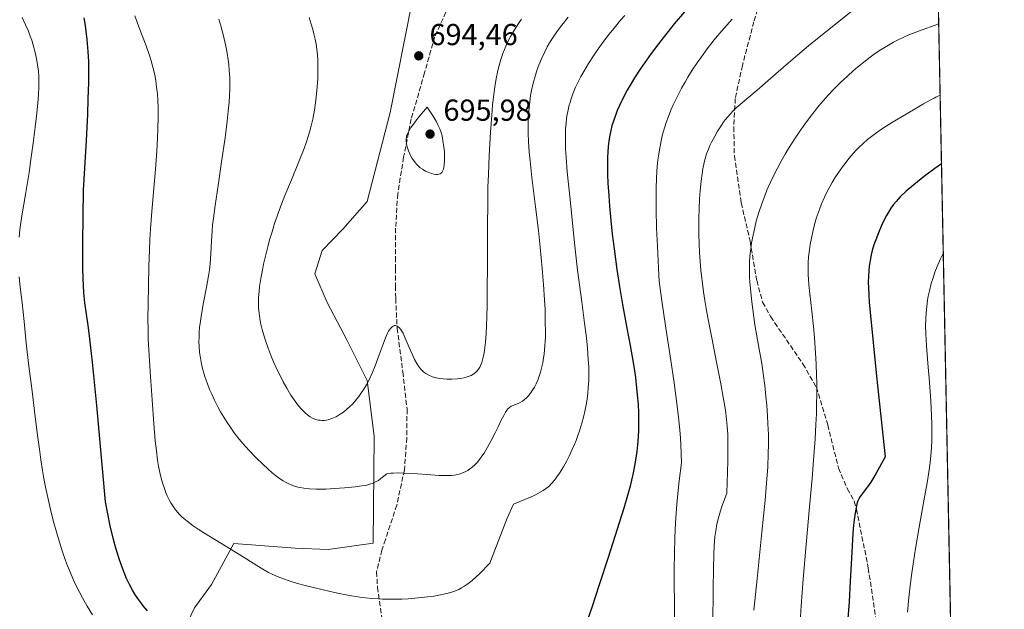
# Model space of a CAD drawing. Units: metres. Extents: x 635278 to 638749, y 4701986 to 4704366.
# Drawn here: x 638423 to 638749, y 4702948 to 4703143 of the extents above; entities that cross this region are included whole.
import ezdxf

# ---------------------------------------------------------------- set-up
doc = ezdxf.new("R2010")
doc.units = ezdxf.units.M
doc.header["$MEASUREMENT"] = 0
doc.linetypes.add('DGN Style 3', pattern=[2.307223458686699, 1.648016756204785, -0.6592067024819142])
for name, color, linetype, lineweight in [('Comarca CxS', 21, 'Continuous', 0), ('Comunidad Autónoma CxS', 142, 'Continuous', 0), ('Curva de nivel maestra', 30, 'Continuous', 30), ('Curva de nivel normal', 30, 'Continuous', 0), ('Matorral CxS', 135, 'Continuous', 0), ('Municipio CxS', 4, 'Continuous', 0), ('Provincia CxS', 1, 'Continuous', 0), ('Punto de cota en terreno', 7, 'Continuous', 0), ('Rótulo de punto de cota en terreno', 7, 'Continuous', 0), ('Senda', 7, 'DGN Style 3', 0)]:
    doc.layers.add(name, color=color, linetype=linetype, lineweight=lineweight)
doc.styles.add('Style-Arial', font='txt')

# ---------------------------------------------------------------- blocks, each defined once
blk = doc.blocks.new('5PATER')
at = {"layer": 'Punto de cota en terreno', "linetype": 'Continuous', "lineweight": 0}
h = blk.add_hatch(color=51, dxfattribs=at)
edge = h.paths.add_edge_path()
edge.add_ellipse((0, 0), major_axis=(-0.1095731443231308, -0.1110710700762829), ratio=0.9994222409660322, start_angle=0, end_angle=360)

msp = doc.modelspace()

# ---------------------------------------------------------------- linework, layer by layer
at = {"layer": 'Comarca CxS', "color": 21, "linetype": 'Continuous', "lineweight": 0, "flags": 128}
msp.add_lwpolyline([(635964.2933033735, 4701998.339850261), (635322.4700010131, 4701985.739982971), (635277.610001013, 4704299.039982947), (636241.891973666, 4704317.987771782), (638702.6100010389, 4704366.339982947), (638748.6200010402, 4702052.999982971)], close=True, dxfattribs=at)
at = {"layer": 'Comunidad Autónoma CxS', "color": 142, "linetype": 'Continuous', "lineweight": 0, "flags": 128}
msp.add_lwpolyline([(635964.2933033735, 4701998.339850261), (635322.4700010131, 4701985.739982971), (635277.610001013, 4704299.039982947), (636241.891973666, 4704317.987771782), (638702.6100010389, 4704366.339982947), (638748.6200010402, 4702052.999982971)], close=True, dxfattribs=at)
at = {"layer": 'Curva de nivel maestra', "color": 30, "linetype": 'Continuous', "lineweight": 30, "flags": 128}
for points, elevation in [([(638643.0099999999, 4703145.3301), (638639.6399999997, 4703141.340100001), (638637.1699999999, 4703138.3101), (638634.4299999997, 4703134.800100001), (638632.0099999999, 4703131.5701), (638630.4500000002, 4703129.4001), (638628.6399999997, 4703126.7401), (638626.5599999997, 4703123.540100001), (638625.4000000004, 4703121.670100001), (638624.1200000001, 4703119.460100001), (638622.8099999997, 4703117.0001), (638621.54, 4703114.390100001), (638620.8099999997, 4703112.7601), (638620.2999999998, 4703111.4901), (638619.6399999997, 4703109.630100001), (638619.0599999997, 4703107.7501), (638618.6500000004, 4703106.140100001), (638618.2199999997, 4703104.0601), (638618.0099999999, 4703102.6801), (638617.7999999998, 4703100.9101), (638617.6600000003, 4703099.0601), (638617.5800000001, 4703097.380100001), (638617.5599999997, 4703094.770099999), (638617.6100000005, 4703091.720100001), (638617.7400000002, 4703088.800100001), (638617.9900000002, 4703084.700099999), (638618.2699999996, 4703081.220100001), (638618.7100000001, 4703076.450099999), (638619.1799999997, 4703072.020099999), (638619.7800000003, 4703067.130100001), (638620.7000000002, 4703060.3301), (638621.4600000001, 4703055.3201), (638622.5800000001, 4703048.7301), (638624.0199999996, 4703040.920100001), (638625.0899999999, 4703035.210100001), (638625.7599999999, 4703031.5101), (638626.3899999997, 4703027.630100001), (638626.7999999998, 4703024.6801), (638627.2100000001, 4703021.200099999), (638627.5199999996, 4703017.950099999), (638627.6699999999, 4703015.7301), (638627.79, 4703013.170100001), (638627.8499999996, 4703010.670100001), (638627.8600000005, 4703009.0801), (638627.8200000003, 4703007.4901), (638627.6900000004, 4703005.0001), (638627.5, 4703002.470100001), (638627.2599999999, 4703000.2501), (638626.8700000001, 4702997.4101), (638626.5499999998, 4702995.540100001), (638626.0899999999, 4702993.200099999), (638625.5599999997, 4702990.8101), (638625.04, 4702988.7501), (638624.2100000001, 4702985.6801), (638622.9900000002, 4702981.540100001), (638620.79, 4702974.600099999), (638617.7699999996, 4702965.290100001), (638614.8200000003, 4702956.220100001), (638612.3799999999, 4702948.7301), (638611.1100000005, 4702945.0101)], 675), ([(638465.6600000003, 4702947.630100001), (638464.2999999998, 4702949.280099999), (638463.4600000001, 4702950.380100001), (638462.4800000006, 4702951.770099999), (638461.54, 4702953.210100001), (638460.7800000003, 4702954.4801), (638459.7599999999, 4702956.370100001), (638458.8099999997, 4702958.3201), (638458.1900000004, 4702959.7301), (638457.4199999999, 4702961.710100001), (638456.3200000003, 4702964.860099999), (638455.25, 4702968.3201), (638454.4600000001, 4702971.200099999), (638453.4000000004, 4702975.7601), (638451.8099999997, 4702983.6801), (638448.9299999997, 4703015.4301), (638447.5199999996, 4703029.710100001), (638446.8899999997, 4703035.5001), (638446.5199999996, 4703038.420100001), (638446.0499999998, 4703041.8201), (638445.4100000003, 4703046.300100001), (638445.0199999996, 4703049.360099999), (638444.7000000002, 4703052.5801), (638444.5199999996, 4703055.140100001), (638444.4400000004, 4703057.1801), (638444.3799999999, 4703060.8201), (638444.3700000001, 4703069.0801), (638444.54, 4703086.5101), (638445.5099999999, 4703102.9101), (638445.9400000004, 4703111.4301), (638446.1500000004, 4703116.590100001), (638446.2999999998, 4703122.0001), (638446.3300000001, 4703126.2601), (638446.2699999996, 4703128.9901), (638446.0700000003, 4703132.3101), (638445.7300000006, 4703136.2601), (638445.4299999997, 4703138.920100001), (638445.1699999999, 4703140.8201), (638444.7599999999, 4703143.390100001)], 675), ([(638727.8915999997, 4703095.2039), (638725.7199999997, 4703093.6801), (638722.7100000001, 4703091.440099999), (638720.6500000004, 4703089.840100001), (638716.2000000002, 4703086.190099999), (638714.2599999999, 4703084.300100001), (638712.8899999997, 4703082.790100001), (638712.04, 4703081.7401), (638711.1600000003, 4703080.5001), (638710.3499999996, 4703079.220100001), (638709.7000000002, 4703078.0801), (638708.8700000001, 4703076.4801), (638708.1100000005, 4703074.850099999), (638707.0899999999, 4703072.460100001), (638706.1600000003, 4703070.090100001), (638705.5599999997, 4703068.4001), (638705.0099999999, 4703066.590100001), (638704.6399999997, 4703065.1501), (638704.2800000003, 4703063.3101), (638703.9900000002, 4703061.450099999), (638703.8399999999, 4703060.020099999), (638703.7400000002, 4703058.140100001), (638703.7100000001, 4703056.0601), (638703.7400000002, 4703054.3201), (638703.8600000005, 4703051.8101), (638704.04, 4703049.420100001), (638704.3300000001, 4703046.1801), (638706.4600000001, 4703025.130100001), (638709.25, 4702998.530099999), (638707.4500000002, 4702995.050100001), (638706.3099999997, 4702993.050100001), (638705.5099999999, 4702991.720100001), (638704.5, 4702990.1601), (638703.3899999997, 4702988.5701), (638702, 4702986.710100001), (638701.0199999996, 4702985.370100001), (638700.5700000003, 4702984.6601), (638700.2599999999, 4702984.0101), (638700.0700000003, 4702983.450099999), (638699.79, 4702982.2601), (638699.3399999999, 4702979.880100001), (638699.0099999999, 4702977.690099999), (638698.7000000002, 4702974.850099999), (638698.4400000004, 4702971.170100001), (638698.1500000004, 4702965.040100001), (638697.7699999996, 4702957.4301), (638697.3399999999, 4702950.610099999), (638696.8600000005, 4702943.790100001)], 650)]:
    msp.add_lwpolyline(points, dxfattribs=dict(at, elevation=elevation))
at = {"layer": 'Curva de nivel normal', "color": 30, "linetype": 'Continuous', "lineweight": 0, "flags": 128}
for points, elevation in [([(638652.3600000005, 4702943.140100001), (638652.4800000006, 4702954.8101), (638652.5800000001, 4702961.590100001), (638652.7100000001, 4702966.280099999), (638652.8499999996, 4702969.170100001), (638653.0800000001, 4702972.090100001), (638653.3200000003, 4702974.0801), (638653.7100000001, 4702976.2301), (638654.2100000001, 4702978.370100001), (638654.6500000004, 4702979.9101), (638655.2699999996, 4702981.800100001), (638657.0099999999, 4702986.530099999), (638657.3300000001, 4702997.040100001), (638657.3700000001, 4702999.9301), (638657.3600000005, 4703002.5101), (638657.2800000003, 4703005.800100001), (638657.1200000001, 4703008.6601), (638656.9199999999, 4703010.7601), (638656.5099999999, 4703013.860099999), (638655.8300000001, 4703018.200099999), (638655.0300000003, 4703022.5801), (638653.6200000001, 4703029.7501), (638651.9900000002, 4703037.8101), (638650.9199999999, 4703043.220100001), (638650.1500000004, 4703047.470100001), (638649.7000000002, 4703050.090100001), (638649.2800000003, 4703052.9101), (638648.3899999997, 4703060.120100001), (638647.9900000002, 4703065.840100001), (638647.8399999999, 4703068.9301), (638647.75, 4703071.870100001), (638647.7199999997, 4703074.6601), (638647.7400000002, 4703077.020099999), (638647.8300000001, 4703080.290100001), (638647.9800000006, 4703083.620100001), (638648.1699999999, 4703086.2501), (638648.4900000002, 4703089.4801), (638648.7999999998, 4703091.880100001), (638649.0899999999, 4703093.5801), (638649.5300000003, 4703095.6501), (638649.9400000004, 4703097.2501), (638650.3200000003, 4703098.440099999), (638650.8899999997, 4703099.9901), (638651.4199999999, 4703101.270099999), (638651.9100000003, 4703102.300100001), (638652.7599999999, 4703103.920100001), (638653.9500000002, 4703105.9901), (638654.8600000005, 4703107.440099999), (638655.79, 4703108.780099999), (638656.4800000006, 4703109.720100001), (638657.3099999997, 4703110.7301), (638658.1699999999, 4703111.720100001), (638658.9699999997, 4703112.5601), (638660.1299999999, 4703113.6801), (638661.4000000004, 4703114.8101), (638663.6200000001, 4703116.6601), (638667.04, 4703119.520099999), (638671.3899999997, 4703123.3201), (638676.6100000005, 4703127.9001), (638681.0599999997, 4703131.700099999), (638683.9400000004, 4703134.110099999), (638686.9699999997, 4703136.5801), (638698.3499999996, 4703145.690099999)], 665), ([(638423.2699999996, 4703071.0101), (638423.5599999997, 4703073.5001), (638424.2300000006, 4703078.0601), (638425.3799999999, 4703085.090100001), (638426.5700000003, 4703092.300100001), (638427.2199999997, 4703096.610099999), (638427.9600000001, 4703102.020099999), (638428.6399999997, 4703107.3301), (638429.0499999998, 4703110.960100001), (638429.4600000001, 4703115.170100001), (638429.6699999999, 4703118.030099999), (638429.7800000003, 4703120.530099999), (638429.7999999998, 4703122.210100001), (638429.7599999999, 4703124.020099999), (638429.6600000003, 4703125.7601), (638429.5, 4703127.2501), (638429.2000000002, 4703129.270099999), (638428.8700000001, 4703130.970100001), (638428.54, 4703132.360099999), (638427.9900000002, 4703134.3101), (638427.4699999997, 4703135.960100001), (638426.9800000006, 4703137.3201), (638426.2599999999, 4703139.1801), (638425.4600000001, 4703141.0701), (638424.3300000001, 4703143.520099999)], 670), ([(638623.29, 4703144.120100001), (638621.9100000003, 4703142.5601), (638620.2000000002, 4703140.550100001), (638618.0999999996, 4703137.960100001), (638616.6299999999, 4703136.050100001), (638614.8300000001, 4703133.590100001), (638613.1600000003, 4703131.1801), (638611.2800000003, 4703128.2601), (638609.75, 4703125.700099999), (638608.8200000003, 4703124.040100001), (638607.8799999999, 4703122.200099999), (638607.0499999998, 4703120.450099999), (638606.5800000001, 4703119.350099999), (638606.1600000003, 4703118.280099999), (638605.5700000003, 4703116.620100001), (638605.0999999996, 4703115.120100001), (638604.9600000001, 4703114.620100001), (638604.6799999997, 4703113.4301), (638604.29, 4703111.5101), (638604.0800000001, 4703110.210100001), (638603.8899999997, 4703108.540100001), (638603.75, 4703106.800100001), (638603.6900000004, 4703105.2301), (638603.6799999997, 4703102.8101), (638603.7599999999, 4703100.030099999), (638603.9100000003, 4703097.440099999), (638604.3099999997, 4703092.5701), (638605.2100000001, 4703083.360099999), (638606.2000000002, 4703073.4101), (638606.9800000006, 4703066.0701), (638607.7100000001, 4703060.0701), (638609.1100000005, 4703049.6501), (638610.0300000003, 4703042.610099999), (638610.5199999996, 4703038.620100001), (638610.9500000002, 4703034.420100001), (638611.2599999999, 4703030.640100001), (638611.3799999999, 4703028.1601), (638611.4100000003, 4703026.3101), (638611.3799999999, 4703023.7401), (638611.2599999999, 4703021.2301), (638611.1200000001, 4703019.520099999), (638610.8700000001, 4703017.5701), (638610.5599999997, 4703015.630100001), (638610.2400000002, 4703014.030099999), (638609.6500000004, 4703011.5601), (638609.1200000001, 4703009.610099999), (638608.4400000004, 4703007.380100001), (638607.7100000001, 4703005.2301), (638607.2199999997, 4703003.890100001), (638606.6900000004, 4703002.600099999), (638605.8399999999, 4703000.640100001), (638604.9400000004, 4702998.7401), (638604.1600000003, 4702997.190099999), (638603.0099999999, 4702995.130100001), (638601.79, 4702993.140100001), (638600.9100000003, 4702991.840100001), (638600.1900000004, 4702990.9001), (638599.1399999997, 4702989.670100001), (638598.2199999997, 4702988.7301), (638597.4800000006, 4702988.100099999), (638596.3300000001, 4702987.3201), (638594.8600000005, 4702986.470100001), (638593.6200000001, 4702985.840100001), (638592.1600000003, 4702985.1601), (638586.5800000001, 4702982.8101), (638584.4699999997, 4702978.200099999), (638578.7300000006, 4702963.340100001), (638575.3200000003, 4702959.920100001), (638574.1900000004, 4702958.870100001), (638572.8799999999, 4702957.720100001), (638571.8600000005, 4702956.880100001), (638571.0899999999, 4702956.300100001), (638570.1399999997, 4702955.640100001), (638569.4299999997, 4702955.200099999), (638568.5199999996, 4702954.720100001), (638567.6299999999, 4702954.3201), (638566.8700000001, 4702954.040100001), (638565.7800000003, 4702953.720100001), (638564.4900000002, 4702953.380100001), (638562.4299999997, 4702952.940099999), (638560.2000000002, 4702952.540100001), (638558.1500000004, 4702952.2601), (638555.0199999996, 4702951.920100001), (638551.8200000003, 4702951.6601), (638549.6299999999, 4702951.540100001), (638547.1600000003, 4702951.4801), (638544.8099999997, 4702951.4801), (638543.3399999999, 4702951.520099999), (638541.9299999997, 4702951.590100001), (638539.7800000003, 4702951.7501), (638537.6299999999, 4702951.970100001), (638535.7800000003, 4702952.220100001), (638533.0599999997, 4702952.6501), (638530.0599999997, 4702953.190099999), (638527.4199999999, 4702953.7301), (638523.6500000004, 4702954.5701), (638520.0499999998, 4702955.420100001), (638517.7400000002, 4702956.0101), (638515.1799999997, 4702956.720100001), (638512.4299999997, 4702957.5601), (638510.6399999997, 4702958.170100001), (638508.79, 4702958.890100001), (638507.0599999997, 4702959.6501), (638505.6399999997, 4702960.350099999), (638503.7400000002, 4702961.4001), (638501.7699999996, 4702962.5801), (638498.4400000004, 4702964.6801), (638493.3200000003, 4702967.860099999), (638487.9400000004, 4702971.1501), (638484.3099999997, 4702973.4101), (638482.4000000004, 4702974.6501), (638480.79, 4702975.7601), (638478.8399999999, 4702977.210100001), (638477.7400000002, 4702978.090100001), (638477.0599999997, 4702978.690099999), (638476.25, 4702979.4901), (638475.6200000001, 4702980.170100001), (638475.1399999997, 4702980.7401), (638474.4800000006, 4702981.630100001), (638473.8399999999, 4702982.590100001), (638473.4000000004, 4702983.3201), (638472.8700000001, 4702984.3101), (638472.2400000002, 4702985.590100001), (638471.79, 4702986.630100001), (638471.2599999999, 4702988.0601), (638470.6500000004, 4702989.9301), (638470.2400000002, 4702991.4301), (638469.79, 4702993.340100001), (638469.3799999999, 4702995.4101), (638469.04, 4702997.4101), (638468.6299999999, 4703000.4101), (638468.2599999999, 4703003.7501), (638467.7800000003, 4703009.4101), (638467.2300000006, 4703017.300100001), (638466.7199999997, 4703025.0101), (638466.2699999996, 4703031.890100001), (638465.9600000001, 4703037.460100001), (638465.8600000005, 4703040.380100001), (638465.8399999999, 4703044.020099999), (638465.9000000004, 4703049.020099999), (638466.0099999999, 4703054.790100001), (638466.1600000003, 4703061.370100001), (638466.3399999999, 4703066.8201), (638466.4900000002, 4703070.2501), (638466.7000000002, 4703073.7501), (638467.1200000001, 4703079.460100001), (638468.3300000001, 4703093.390100001), (638468.7800000003, 4703099.350099999), (638469.0199999996, 4703103.670100001), (638469.1399999997, 4703106.710100001), (638469.2100000001, 4703110.630100001), (638469.1900000004, 4703113.550100001), (638469.0899999999, 4703116.3301), (638468.9500000002, 4703118.3101), (638468.7199999997, 4703120.5101), (638468.4199999999, 4703122.670100001), (638468.0700000003, 4703124.520099999), (638467.4900000002, 4703127.0601), (638466.9000000004, 4703129.190099999), (638466.3399999999, 4703130.940099999), (638465.2199999997, 4703134.090100001), (638463.2100000001, 4703139.4801), (638461.54, 4703144.0601)], 680), ([(638604.6399999997, 4703143.5701), (638602.5, 4703140.9101), (638601.0999999996, 4703139.040100001), (638599.6699999999, 4703136.960100001), (638598.4600000001, 4703135.0701), (638597.7199999997, 4703133.780099999), (638596.8600000005, 4703132.1601), (638595.79, 4703129.890100001), (638594.9000000004, 4703127.770099999), (638594.3499999996, 4703126.3101), (638593.7599999999, 4703124.440099999), (638593.04, 4703121.8301), (638592.5, 4703119.4001), (638592.1900000004, 4703117.7301), (638591.8899999997, 4703115.610099999), (638591.5899999999, 4703112.610099999), (638591.4199999999, 4703109.520099999), (638591.3799999999, 4703107.2301), (638591.4000000004, 4703105.340100001), (638591.5199999996, 4703102.440099999), (638591.7400000002, 4703099.170100001), (638592.0099999999, 4703096.170100001), (638592.6500000004, 4703090.6501), (638593.8600000005, 4703080.9901), (638594.7999999998, 4703073.1501), (638595.3799999999, 4703067.690099999), (638596.0499999998, 4703060.610099999), (638596.4699999997, 4703055.350099999), (638596.8099999997, 4703050.3301), (638596.9800000006, 4703047.100099999), (638597.0599999997, 4703044.590100001), (638597.0800000001, 4703037.940099999), (638596.8099999997, 4703033.780099999), (638596.6699999999, 4703032.370100001), (638596.5, 4703031.210100001), (638596.2000000002, 4703029.470100001), (638595.8399999999, 4703027.800100001), (638595.4699999997, 4703026.440099999), (638594.9400000004, 4703024.800100001), (638594.5599999997, 4703023.790100001), (638594.0499999998, 4703022.630100001), (638593.4900000002, 4703021.530099999), (638592.9800000006, 4703020.6601), (638592.2000000002, 4703019.540100001), (638591.3399999999, 4703018.4801), (638590.7199999997, 4703017.8201), (638590.2199999997, 4703017.390100001), (638589.5, 4703016.870100001), (638588.7300000006, 4703016.4101), (638588.0700000003, 4703016.110099999), (638587.1799999997, 4703015.770099999), (638586.3399999999, 4703015.440099999), (638585.7999999998, 4703015.1801), (638585.2199999997, 4703014.780099999), (638584.7199999997, 4703014.3101), (638584.3799999999, 4703013.920100001), (638583.9400000004, 4703013.280099999), (638583.3099999997, 4703012.1801), (638582.5099999999, 4703010.5801), (638581.4800000006, 4703008.390100001), (638580.5199999996, 4703006.4301), (638579.1100000005, 4703003.690099999), (638577.9699999997, 4703001.630100001), (638576.8200000003, 4702999.710100001), (638576.1399999997, 4702998.670100001), (638575.3300000001, 4702997.590100001), (638574.5199999996, 4702996.610099999), (638573.8099999997, 4702995.870100001), (638572.8799999999, 4702995.030099999), (638572.3899999997, 4702994.640100001), (638572.1699999999, 4702994.4801), (638571.4199999999, 4702994.0001), (638570.54, 4702993.5101), (638569.7300000006, 4702993.1501), (638568.5800000001, 4702992.7601), (638567.6299999999, 4702992.5001), (638566.9600000001, 4702992.390100001), (638565.9600000001, 4702992.3101), (638564.2000000002, 4702992.270099999), (638562.0099999999, 4702992.3301), (638559.2800000003, 4702992.5101), (638553.4199999999, 4702992.940099999), (638550.1699999999, 4702993.120100001), (638548.5800000001, 4702993.1601), (638546.8700000001, 4702993.140100001), (638546.0800000001, 4702993.090100001), (638544.7300000006, 4702992.870100001), (638542.7400000002, 4702991.280099999), (638541.9199999999, 4702990.700099999), (638541.2300000006, 4702990.300100001), (638540.2300000006, 4702989.8201), (638539.1600000003, 4702989.440099999), (638538.1200000001, 4702989.1801), (638536.4299999997, 4702988.890100001), (638534.29, 4702988.600099999), (638530.7800000003, 4702988.2501), (638527.4299999997, 4702988.0001), (638524.5700000003, 4702987.860099999), (638522.8700000001, 4702987.8201), (638521.3499999996, 4702987.8301), (638519.2400000002, 4702987.9301), (638517.3600000005, 4702988.120100001), (638516.1600000003, 4702988.3101), (638515.2999999998, 4702988.5001), (638514.2400000002, 4702988.800100001), (638513.4000000004, 4702989.090100001), (638512.3200000003, 4702989.550100001), (638511.29, 4702990.0701), (638510.4500000002, 4702990.5601), (638509.2699999996, 4702991.370100001), (638508.0099999999, 4702992.3301), (638506.9100000003, 4702993.2301), (638505.4100000003, 4702994.550100001), (638503.8700000001, 4702995.9801), (638501.6200000001, 4702998.170100001), (638499.4100000003, 4703000.4301), (638497.9400000004, 4703002.0101), (638496.54, 4703003.630100001), (638495.54, 4703004.840100001), (638494.3399999999, 4703006.4101), (638492.9500000002, 4703008.360099999), (638491.9699999997, 4703009.8201), (638490.8899999997, 4703011.550100001), (638489.8499999996, 4703013.340100001), (638488.9699999997, 4703014.950099999), (638487.8200000003, 4703017.210100001), (638486.9100000003, 4703019.130100001), (638486.2199999997, 4703020.710100001), (638485.3700000001, 4703022.860099999), (638484.7199999997, 4703024.640100001), (638484.2699999996, 4703026.0801), (638483.7400000002, 4703028.040100001), (638483.3700000001, 4703029.690099999), (638483.1399999997, 4703031.040100001), (638482.8899999997, 4703033.020099999), (638482.7300000006, 4703035.020099999), (638482.6900000004, 4703036.4101), (638482.7100000001, 4703038.0101), (638482.79, 4703039.6501), (638482.9100000003, 4703041.140100001), (638483.1600000003, 4703043.270099999), (638483.5199999996, 4703045.5601), (638484.2199999997, 4703049.390100001), (638485.2100000001, 4703054.470100001), (638485.8700000001, 4703058.170100001), (638486.1699999999, 4703060.2401), (638486.3700000001, 4703062.220100001), (638486.6100000005, 4703065.4901), (638486.8300000001, 4703069.7601), (638487.0300000003, 4703073.050100001), (638487.2000000002, 4703075.0701), (638487.4500000002, 4703077.2601), (638488, 4703081.4001), (638488.9800000006, 4703088.0001), (638490.1699999999, 4703095.840100001), (638491.2999999998, 4703103.7401), (638492.0099999999, 4703109.3201), (638492.3600000005, 4703112.600099999), (638492.6200000001, 4703115.5801), (638492.75, 4703117.610099999), (638492.8399999999, 4703119.790100001), (638492.8700000001, 4703121.880100001), (638492.8399999999, 4703123.630100001), (638492.7100000001, 4703125.9801), (638492.54, 4703127.950099999), (638492.3499999996, 4703129.550100001), (638492.0099999999, 4703131.7501), (638491.5800000001, 4703134.040100001), (638490.79, 4703137.440099999), (638489.9000000004, 4703140.780099999), (638489.2400000002, 4703142.950099999)], 685), ([(638589.1500000004, 4703142.940099999), (638588.1900000004, 4703141.530099999), (638586.8399999999, 4703139.4001), (638585.6100000005, 4703137.2601), (638584.8300000001, 4703135.7501), (638584.2699999996, 4703134.540100001), (638583.5899999999, 4703132.940099999), (638583.0700000003, 4703131.5601), (638582.4199999999, 4703129.640100001), (638581.8300000001, 4703127.6601), (638581.4000000004, 4703125.940099999), (638580.8600000005, 4703123.370100001), (638580.3700000001, 4703120.550100001), (638580.0199999996, 4703118.0601), (638579.6500000004, 4703114.6501), (638579.3600000005, 4703111.190099999), (638578.9800000006, 4703105.630100001), (638578.5499999998, 4703097.9801), (638578.2599999999, 4703091.620100001), (638578.1200000001, 4703087.450099999), (638578.0199999996, 4703082.770099999), (638577.9299999997, 4703074.050100001), (638577.9199999999, 4703062.020099999), (638577.9000000004, 4703053.4001), (638577.8499999996, 4703048.640100001), (638577.7599999999, 4703044.590100001), (638577.6600000003, 4703041.9801), (638577.5, 4703039.220100001), (638577.2800000003, 4703036.350099999), (638577.0899999999, 4703034.550100001), (638576.8399999999, 4703032.800100001), (638576.5700000003, 4703031.380100001), (638576.3600000005, 4703030.540100001), (638576.0700000003, 4703029.610099999), (638575.6699999999, 4703028.590100001), (638575.3899999997, 4703028.040100001), (638575.0099999999, 4703027.440099999), (638574.5899999999, 4703026.890100001), (638574.1600000003, 4703026.460100001), (638573.4500000002, 4703025.9101), (638572.5800000001, 4703025.380100001), (638571.8600000005, 4703025.0601), (638571.2400000002, 4703024.850099999), (638570.2300000006, 4703024.590100001), (638569.0499999998, 4703024.370100001), (638567.9199999999, 4703024.2401), (638566.2199999997, 4703024.140100001), (638564.5, 4703024.130100001), (638563.3399999999, 4703024.200099999), (638562.0999999996, 4703024.340100001), (638561.0300000003, 4703024.530099999), (638560.3499999996, 4703024.690099999), (638559.5700000003, 4703024.960100001), (638558.5499999998, 4703025.4001), (638557.6100000005, 4703025.940099999), (638556.9900000002, 4703026.4001), (638556.5099999999, 4703026.8201), (638555.8600000005, 4703027.530099999), (638555.1799999997, 4703028.4101), (638554.6200000001, 4703029.280099999), (638553.8799999999, 4703030.610099999), (638553.1799999997, 4703032.100099999), (638552.0999999996, 4703034.620100001), (638550.8200000003, 4703037.6801), (638550.0899999999, 4703039.270099999), (638549.6799999997, 4703040.0001), (638549.2199999997, 4703040.670100001), (638548.79, 4703041.1601), (638548.4900000002, 4703041.4101), (638548.1500000004, 4703041.620100001), (638547.8099999997, 4703041.7401), (638547.5700000003, 4703041.780099999), (638547.29, 4703041.780099999), (638547.0800000001, 4703041.7301), (638546.8200000003, 4703041.630100001), (638546.4600000001, 4703041.390100001), (638546.1200000001, 4703041.100099999), (638545.9299999997, 4703040.890100001), (638545.3099999997, 4703039.960100001), (638544.9199999999, 4703039.280099999), (638544.29, 4703037.800100001), (638543.4900000002, 4703035.700099999), (638542.2300000006, 4703032.170100001), (638540.8899999997, 4703028.550100001), (638539.9000000004, 4703026.130100001), (638538.8700000001, 4703023.920100001), (638538.0899999999, 4703022.4301), (638537.1600000003, 4703020.850099999), (638536.1900000004, 4703019.380100001), (638535.4699999997, 4703018.370100001), (638534.8600000005, 4703017.600099999), (638534.0300000003, 4703016.630100001), (638533.3499999996, 4703015.9001), (638532.4400000004, 4703014.9901), (638531.5300000003, 4703014.170100001), (638530.3899999997, 4703013.270099999), (638529.3499999996, 4703012.520099999), (638528.6500000004, 4703012.0801), (638527.9900000002, 4703011.720100001), (638527.6399999997, 4703011.540100001), (638526.5899999999, 4703011.110099999), (638525.5199999996, 4703010.7601), (638524.8099999997, 4703010.600099999), (638524, 4703010.5101), (638523.2199999997, 4703010.5001), (638522.6699999999, 4703010.540100001), (638522.04, 4703010.640100001), (638521.5800000001, 4703010.7401), (638521, 4703010.940099999), (638520.2100000001, 4703011.290100001), (638519.4500000002, 4703011.710100001), (638518.9600000001, 4703012.020099999), (638518.4800000006, 4703012.370100001), (638517.7199999997, 4703013.020099999), (638516.9400000004, 4703013.7601), (638516.25, 4703014.5001), (638515.2199999997, 4703015.7601), (638514.0700000003, 4703017.290100001), (638513.0599999997, 4703018.8301), (638511.6600000003, 4703021.140100001), (638510.5, 4703023.2401), (638509.5700000003, 4703025.0601), (638508.3300000001, 4703027.6601), (638507.3399999999, 4703029.890100001), (638506.5700000003, 4703031.7401), (638505.5599999997, 4703034.380100001), (638504.6500000004, 4703036.9301), (638504.1200000001, 4703038.610099999), (638503.5800000001, 4703040.530099999), (638503.0599999997, 4703042.690099999), (638502.7699999996, 4703044.190099999), (638502.54, 4703045.850099999), (638502.4000000004, 4703047.5001), (638502.3499999996, 4703048.9801), (638502.4000000004, 4703051.100099999), (638502.5300000003, 4703053.0001), (638502.7199999997, 4703054.6801), (638503.1299999999, 4703057.300100001), (638503.6299999999, 4703060.0801), (638504.04, 4703062.100099999), (638504.6299999999, 4703064.670100001), (638505.4100000003, 4703067.790100001), (638506.0199999996, 4703070.100099999), (638506.8200000003, 4703072.790100001), (638507.6699999999, 4703075.5101), (638508.4900000002, 4703077.9301), (638509.7100000001, 4703081.280099999), (638511.04, 4703084.690099999), (638513.1900000004, 4703089.9101), (638515.7999999998, 4703096.1501), (638517.4500000002, 4703100.290100001), (638518.25, 4703102.5001), (638518.7999999998, 4703104.210100001), (638519.2300000006, 4703105.690099999), (638519.7699999996, 4703107.7501), (638520.25, 4703109.9301), (638520.8200000003, 4703112.9301), (638521.1900000004, 4703115.3301), (638521.5499999998, 4703118.3101), (638521.7699999996, 4703120.610099999), (638521.9299999997, 4703123.350099999), (638521.9900000002, 4703125.4101), (638521.9699999997, 4703127.840100001), (638521.9000000004, 4703129.700099999), (638521.6900000004, 4703132.1601), (638521.3600000005, 4703134.640100001), (638521.0499999998, 4703136.370100001), (638520.6500000004, 4703138.140100001), (638520.29, 4703139.4901), (638519.7599999999, 4703141.2601), (638519.04, 4703143.470100001)], 689.9999999999999), ([(638658.7199999997, 4703142.9301), (638655.3200000003, 4703139.0801), (638653.2699999996, 4703136.670100001), (638652.04, 4703135.1501), (638650.4800000006, 4703133.120100001), (638648.5800000001, 4703130.520099999), (638647.1799999997, 4703128.5101), (638645.5899999999, 4703126.0801), (638644.1600000003, 4703123.790100001), (638643.2100000001, 4703122.1801), (638642.0700000003, 4703120.140100001), (638640.5800000001, 4703117.290100001), (638639.3200000003, 4703114.670100001), (638638.5300000003, 4703112.890100001), (638637.7100000001, 4703110.840100001), (638636.9699999997, 4703108.8201), (638636.5, 4703107.370100001), (638636, 4703105.6801), (638635.6600000003, 4703104.4001), (638635.29, 4703102.780099999), (638634.8399999999, 4703100.4801), (638634.5, 4703098.370100001), (638634.4000000004, 4703097.720100001), (638634.2400000002, 4703096.4001), (638634.0199999996, 4703094.290100001), (638633.8899999997, 4703092.640100001), (638633.7699999996, 4703090.420100001), (638633.6600000003, 4703087.0701), (638633.6200000001, 4703083.460100001), (638633.6600000003, 4703080.100099999), (638633.8200000003, 4703074.0001), (638634.0499999998, 4703068.0001), (638634.4000000004, 4703060.780099999), (638634.6799999997, 4703056.460100001), (638634.9299999997, 4703054.0001), (638635.5, 4703049.9801), (638636.7800000003, 4703041.7501), (638638.4400000004, 4703031.0101), (638639.6200000001, 4703022.940099999), (638640.5099999999, 4703016.140100001), (638641.0300000003, 4703011.610099999), (638641.4500000002, 4703007.370100001), (638641.6799999997, 4703004.6601), (638641.8200000003, 4703002.550100001), (638642.0700000003, 4702996.530099999), (638641.2800000003, 4702990.540100001), (638640.8099999997, 4702986.270099999), (638640.5099999999, 4702982.9001), (638640.1699999999, 4702978.3201), (638639.9400000004, 4702974.520099999), (638639.7999999998, 4702971.4901), (638639.6799999997, 4702966.9001), (638639.5999999996, 4702961.220100001), (638639.6100000005, 4702956.550100001), (638639.6799999997, 4702950.530099999), (638639.7100000001, 4702944.460100001)], 670), ([(638665.9299999997, 4702947.9101), (638666.9699999997, 4702958.2601), (638668.5999999996, 4702973.640100001), (638669.6500000004, 4702984.1801), (638670.1299999999, 4702989.7601), (638670.4900000002, 4702995.1501), (638670.6900000004, 4702999.620100001), (638670.7400000002, 4703002.5101), (638670.7000000002, 4703005.880100001), (638670.5800000001, 4703009.360099999), (638670.4299999997, 4703012.0701), (638670.1799999997, 4703015.520099999), (638669.9100000003, 4703018.370100001), (638669.5, 4703022.030099999), (638668.9900000002, 4703026.0101), (638668.5, 4703029.2601), (638667.7199999997, 4703034.020099999), (638666.2599999999, 4703042.0701), (638665.2199999997, 4703049.670100001), (638664.7699999996, 4703053.9001), (638664.5700000003, 4703056.270099999), (638664.4900000002, 4703057.8201), (638664.4400000004, 4703060.0101), (638664.4800000006, 4703062.590100001), (638664.6200000001, 4703064.6601), (638664.8899999997, 4703067.110099999), (638665.1900000004, 4703069.0701), (638665.6600000003, 4703071.640100001), (638666.2000000002, 4703074.140100001), (638666.7199999997, 4703076.210100001), (638667.5999999996, 4703079.1601), (638668.6500000004, 4703082.3201), (638669.4900000002, 4703084.610099999), (638670.2400000002, 4703086.450099999), (638671.4199999999, 4703089.1501), (638672.7100000001, 4703091.890100001), (638673.6799999997, 4703093.8101), (638674.9199999999, 4703096.0801), (638676.2300000006, 4703098.370100001), (638677.4000000004, 4703100.290100001), (638679.3200000003, 4703103.290100001), (638680.9000000004, 4703105.6501), (638682.7800000003, 4703108.3101), (638684.6299999999, 4703110.8301), (638685.8200000003, 4703112.370100001), (638686.9800000006, 4703113.8101), (638688.7699999996, 4703115.950099999), (638690.5899999999, 4703117.9901), (638692.1500000004, 4703119.6501), (638694.4400000004, 4703121.940099999), (638696.9199999999, 4703124.280099999), (638698.7199999997, 4703125.880100001), (638700.1500000004, 4703127.100099999), (638702.2199999997, 4703128.770099999), (638704.2800000003, 4703130.360099999), (638705.6699999999, 4703131.380100001), (638707.4100000003, 4703132.5701), (638709.7999999998, 4703134.0701), (638712.0099999999, 4703135.340100001), (638713.5499999998, 4703136.1501), (638715.4199999999, 4703137.030099999), (638717.3399999999, 4703137.860099999), (638718.8300000001, 4703138.460100001), (638721.4500000002, 4703139.420100001), (638725.8200000003, 4703140.960100001), (638726.9733999996, 4703141.371200001)], 660), ([(638727.4411000004, 4703117.8543), (638726.0199999996, 4703117.1601), (638725.4600000001, 4703116.880100001), (638724.1600000003, 4703116.190099999), (638721.9400000004, 4703114.9801), (638719.7000000002, 4703113.700099999), (638716.1799999997, 4703111.610099999), (638711.6799999997, 4703108.9001), (638708.4400000004, 4703106.880100001), (638706.5300000003, 4703105.5801), (638704.7199999997, 4703104.2401), (638703.4299999997, 4703103.190099999), (638702, 4703101.920100001), (638700.7000000002, 4703100.6801), (638699.8300000001, 4703099.790100001), (638698.7599999999, 4703098.630100001), (638697.3200000003, 4703096.950099999), (638696.04, 4703095.350099999), (638695.2100000001, 4703094.2401), (638694.2100000001, 4703092.8201), (638692.9100000003, 4703090.860099999), (638691.79, 4703089.050100001), (638691.0899999999, 4703087.8301), (638690.2800000003, 4703086.290100001), (638689.2400000002, 4703084.1601), (638688.29, 4703082.0001), (638687.5599999997, 4703080.100099999), (638686.6399999997, 4703077.420100001), (638685.9699999997, 4703075.140100001), (638685.4900000002, 4703073.2601), (638684.9199999999, 4703070.6801), (638684.5199999996, 4703068.530099999), (638684.2699999996, 4703066.800100001), (638684.0099999999, 4703064.450099999), (638683.8600000005, 4703062.5101), (638683.8099999997, 4703060.940099999), (638683.8300000001, 4703058.770099999), (638683.9199999999, 4703056.9101), (638684.0499999998, 4703055.3301), (638684.3899999997, 4703052.280099999), (638685.0899999999, 4703046.540100001), (638685.6500000004, 4703041.5001), (638685.9800000006, 4703037.780099999), (638686.3200000003, 4703032.840100001), (638686.5199999996, 4703029.100099999), (638686.6299999999, 4703025.440099999), (638686.6799999997, 4703022.780099999), (638686.6799999997, 4703019.5001), (638686.6299999999, 4703015.5601), (638686.5599999997, 4703012.630100001), (638686.4100000003, 4703009.120100001), (638686.1500000004, 4703004.470100001), (638685.6600000003, 4702997.380100001), (638685.1699999999, 4702991.340100001), (638684.3399999999, 4702982.030099999), (638683.1699999999, 4702969.5001), (638682.1699999999, 4702958.140100001), (638681.5, 4702949.350099999), (638681.1900000004, 4702944.040100001)], 655), ([(638558.0800000001, 4703113.860099999), (638555.0099999999, 4703110.2301), (638553.5300000003, 4703108.3301), (638552.7000000002, 4703107.1601), (638551.9400000004, 4703105.9101), (638551.4400000004, 4703104.880100001), (638551.25, 4703104.290100001), (638551.1799999997, 4703103.890100001), (638551.1500000004, 4703103.370100001), (638551.1500000004, 4703102.8101), (638551.2100000001, 4703101.9801), (638551.3399999999, 4703101.1601), (638551.5199999996, 4703100.460100001), (638551.8600000005, 4703099.450099999), (638552.2699999996, 4703098.440099999), (638552.6100000005, 4703097.770099999), (638553.0899999999, 4703096.960100001), (638553.8200000003, 4703095.920100001), (638554.5499999998, 4703095.030099999), (638555.0999999996, 4703094.4801), (638555.7699999996, 4703093.9101), (638556.4900000002, 4703093.380100001), (638556.9800000006, 4703093.0801), (638557.5, 4703092.800100001), (638558.4000000004, 4703092.4001), (638559.4800000006, 4703092.0101), (638560.2100000001, 4703091.8101), (638560.9000000004, 4703091.700099999), (638561.3600000005, 4703091.6801), (638561.9000000004, 4703091.7601), (638562.3600000005, 4703091.940099999), (638562.6399999997, 4703092.130100001), (638562.8399999999, 4703092.340100001), (638563.1100000005, 4703092.7501), (638563.4000000004, 4703093.380100001), (638563.5599999997, 4703093.940099999), (638563.7000000002, 4703094.8201), (638563.79, 4703096.290100001), (638563.79, 4703097.880100001), (638563.7300000006, 4703099.100099999), (638563.5700000003, 4703100.720100001), (638563.2599999999, 4703102.9001), (638562.9600000001, 4703104.460100001), (638562.6799999997, 4703105.4801), (638562.2100000001, 4703106.7401), (638561.5999999996, 4703108.110099999), (638561.0099999999, 4703109.2501), (638560.0099999999, 4703110.9301), (638558.0800000001, 4703113.860099999)], 694.9999999999999), ([(638728.4802999999, 4703065.6029), (638727.5899999999, 4703063.8301), (638726.4699999997, 4703061.300100001), (638725.7300000006, 4703059.4301), (638725.2000000002, 4703057.920100001), (638724.5199999996, 4703055.700099999), (638723.8899999997, 4703053.280099999), (638723.5099999999, 4703051.530099999), (638723.2699999996, 4703050.1501), (638722.9900000002, 4703048.140100001), (638722.7800000003, 4703045.9801), (638722.6799999997, 4703044.110099999), (638722.6399999997, 4703041.600099999), (638722.6900000004, 4703039.0701), (638722.9500000002, 4703035.0701), (638723.4199999999, 4703029.4101), (638723.9199999999, 4703023.1501), (638724.3600000005, 4703016.8301), (638724.6200000001, 4703012.120100001), (638724.7100000001, 4703009.110099999), (638724.7199999997, 4703006.1501), (638724.6799999997, 4703003.9801), (638724.5599999997, 4703001.4801), (638724.3700000001, 4702998.940099999), (638724.1299999999, 4702996.6501), (638723.7100000001, 4702993.4101), (638723.1600000003, 4702989.920100001), (638722.0700000003, 4702983.920100001), (638720.4800000006, 4702975.3201), (638719.2800000003, 4702968.280099999), (638718.5999999996, 4702963.880100001), (638718.0899999999, 4702960.1601), (638717.6699999999, 4702956.8101), (638717.1399999997, 4702952.090100001), (638716.6399999997, 4702947.200099999)], 645), ([(638447.4900000002, 4702946.370100001), (638445.7599999999, 4702949.2501), (638444.2199999997, 4702951.950099999), (638443.0899999999, 4702954.090100001), (638441.6299999999, 4702957.0601), (638440.2300000006, 4702960.210100001), (638439.2999999998, 4702962.4901), (638438.6100000005, 4702964.3201), (638437.6299999999, 4702967.130100001), (638436.5899999999, 4702970.350099999), (638435.7100000001, 4702973.3101), (638434.5499999998, 4702977.520099999), (638433.6299999999, 4702981.110099999), (638432.9500000002, 4702984.050100001), (638432.0999999996, 4702988.040100001), (638431.4600000001, 4702991.340100001), (638431.0099999999, 4702993.950099999), (638430.4699999997, 4702997.4801), (638429.9800000006, 4703000.9801), (638429.3099999997, 4703006.390100001), (638428.4199999999, 4703013.610099999), (638427.4600000001, 4703020.9901), (638426.5, 4703028.460100001), (638425.6500000004, 4703036.020099999), (638424.9299999997, 4703043.120100001), (638424.2800000003, 4703049.300100001), (638423.6799999997, 4703054.4301), (638423.3099999997, 4703057.840100001)], 670)]:
    msp.add_lwpolyline(points, dxfattribs=dict(at, elevation=elevation))
at = {"layer": 'Matorral CxS', "color": 135, "linetype": 'Continuous', "lineweight": 0, "extrusion": (0.002129808994013459, -0.1070855453494682, 0.9942475294869262), "elevation": -501606.7499683588, "flags": 128}
msp.add_lwpolyline([(732122.2876159591, 4663021.932692271), (732122.2876159591, 4662212.050757876)], dxfattribs=at)
at = {"layer": 'Matorral CxS', "color": 135, "linetype": 'Continuous', "lineweight": 0}
for points in [[(638718.7592000002, 4703554.374, 719.7263999999996), (638735.8180000001, 4702696.670700001, 634.2597999999998)], [(638557.8739, 4703172.796700001, 697.5706999999966), (638545.8547, 4703112.154899999, 693.9618999999948), (638538.2370999996, 4703082.7521, 694.1561999999976), (638530.1749, 4703073.6731, 693.5865999999951), (638523.3416999998, 4703066.529100001, 692.7694000000047), (638520.9675000003, 4703058.850299999, 692.8025000000052), (638524.9863, 4703049.408100001, 693.7596000000049), (638531.6140999999, 4703036.848099999, 694.931500000006), (638538.2571, 4703023.651900001, 691.2339000000065), (638540.5648999996, 4703005.274700001, 687.8276000000042), (638540.2471000003, 4702970.001900001, 682.2654999999941), (638525.3139000004, 4702967.939900001, 682.6285000000062), (638514.5069000004, 4702968.359300001, 682.8990000000049), (638494.1486999998, 4702969.856699999, 680.5400999999983), (638486.7934999998, 4702956.3687, 678.4502000000066), (638481.2292999999, 4702948.6339, 677.172900000005), (638476.9600999998, 4702939.654899999, 675.4997000000003)], [(638476.9600999998, 4702939.654899999, 675.4997000000003), (638481.2292999999, 4702948.6339, 677.172900000005), (638486.7934999998, 4702956.3687, 678.4502000000066), (638494.1486999998, 4702969.856699999, 680.5400999999983), (638514.5069000004, 4702968.359300001, 682.8990000000049), (638525.3139000004, 4702967.939900001, 682.6285000000062), (638540.2471000003, 4702970.001900001, 682.2654999999941), (638540.5648999996, 4703005.274700001, 687.8276000000042), (638538.2571, 4703023.651900001, 691.2339000000065), (638531.6140999999, 4703036.848099999, 694.931500000006), (638524.9863, 4703049.408100001, 693.7596000000049), (638520.9675000003, 4703058.850299999, 692.8025000000052), (638523.3416999998, 4703066.529100001, 692.7694000000047), (638530.1749, 4703073.6731, 693.5865999999951), (638538.2370999996, 4703082.7521, 694.1561999999976), (638545.8547, 4703112.154899999, 693.9618999999948), (638557.8739, 4703172.796700001, 697.5706999999966)], [(638557.8739, 4703172.796700001, 697.5706999999966), (638545.8547, 4703112.154899999, 693.9618999999948), (638538.2370999996, 4703082.7521, 694.1561999999976), (638530.1749, 4703073.6731, 693.5865999999951), (638523.3416999998, 4703066.529100001, 692.7694000000047), (638520.9675000003, 4703058.850299999, 692.8025000000052), (638524.9863, 4703049.408100001, 693.7596000000049), (638531.6140999999, 4703036.848099999, 694.931500000006), (638538.2571, 4703023.651900001, 691.2339000000065), (638540.5648999996, 4703005.274700001, 687.8276000000042), (638540.2471000003, 4702970.001900001, 682.2654999999941), (638525.3139000004, 4702967.939900001, 682.6285000000062), (638514.5069000004, 4702968.359300001, 682.8990000000049), (638494.1486999998, 4702969.856699999, 680.5400999999983), (638486.7934999998, 4702956.3687, 678.4502000000066), (638481.2292999999, 4702948.6339, 677.172900000005), (638476.9600999998, 4702939.654899999, 675.4997000000003)]]:
    msp.add_polyline3d(points, dxfattribs=at)
at = {"layer": 'Municipio CxS', "color": 4, "linetype": 'Continuous', "lineweight": 0, "flags": 128}
msp.add_lwpolyline([(636241.891973666, 4704317.987771782), (638702.6100010389, 4704366.339982947), (638748.6200010402, 4702052.999982971), (635964.2933033735, 4701998.339850261)], dxfattribs=at)
at = {"layer": 'Provincia CxS', "color": 1, "linetype": 'Continuous', "lineweight": 0, "flags": 128}
msp.add_lwpolyline([(635964.2933033735, 4701998.339850261), (635322.4700010131, 4701985.739982971), (635277.610001013, 4704299.039982947), (636241.891973666, 4704317.987771782), (638702.6100010389, 4704366.339982947), (638748.6200010402, 4702052.999982971)], close=True, dxfattribs=at)
at = {"layer": 'Senda', "color": 7, "linetype": 'DGN Style 3', "lineweight": 0}
for points in [[(638669.5900999998, 4703155.0701, 671.4331999999995), (638665.9401000004, 4703142.0601, 669.579899999997), (638662.1300999997, 4703127.6601, 667.5587999999989), (638659.7801000001, 4703116.710100001, 666.0443999999989), (638659.2801000001, 4703107.2501, 664.682799999995), (638659.4801000003, 4703097.770099999, 663.7899999999936), (638661.7701000003, 4703082.2601, 661.9622999999992), (638664.6801000005, 4703069.6501, 660.6293000000006), (638666.8901000004, 4703056.6501, 659.8815000000031), (638668.8101000005, 4703049.5001, 659.4955999999949), (638671.4801000003, 4703044.700099999, 658.9164000000019), (638682.1300999997, 4703029.130100001, 656.8611999999994), (638686.5500999996, 4703021.5101, 656.0483999999997), (638690.3000999996, 4703009.020099999, 654.9061999999976), (638693.8701, 4702994.7301, 652.9434000000037), (638696.7701000003, 4702987.9801, 651.6478999999963), (638699.0500999996, 4702983.890100001, 650.8773999999976), (638699.8201000001, 4702981.220100001, 650.662599999996), (638703.6901000004, 4702961.770099999, 649.2875000000058), (638707.3101000005, 4702937.870100001, 648.1394)], [(638565.2100999998, 4703147.3201, 695.5295999999944), (638560.5201000003, 4703137.120100001, 695.2927000000054), (638557.1801000005, 4703125.220100001, 695.0718999999954), (638552.7901, 4703110.0001, 695.4331999999995), (638550.2701000003, 4703097.380100001, 695.4986999999965), (638548.3101000005, 4703085.3101, 694.7563999999984), (638547.6300999997, 4703073.9001, 694.2032999999938), (638547.5500999996, 4703064.4301, 693.2485000000015), (638547.6001000004, 4703060.670100001, 692.6331999999966), (638547.6101000002, 4703054.8201, 691.9229999999952), (638547.6501000002, 4703050.780099999, 691.5108000000037), (638548.1201, 4703040.880100001, 690.4303999999975), (638550.0100999996, 4703026.4901, 689.8169999999955), (638551.4001000002, 4703014.200099999, 687.9036999999954), (638551.3201000001, 4703004.7301, 686.6552999999985), (638550.5201000003, 4702994.1601, 685.744399999996), (638548.0201000003, 4702982.5101, 684.2185000000027), (638544.2500999998, 4702971.2301, 683.3527999999933), (638543.0800999999, 4702967.720100001, 683.3965999999928), (638541.3501000004, 4702960.5701, 682.454899999997), (638541.6501000002, 4702955.4101, 681.880799999999), (638543.5701000001, 4702941.9901, 679.9652999999962)]]:
    msp.add_polyline3d(points, dxfattribs=at)

# ---------------------------------------------------------------- block references
at = {"layer": 'Punto de cota en terreno', "color": 7, "linetype": 'Continuous', "lineweight": 0, "xscale": 10, "yscale": 10, "zscale": 10}
for p in [(638555.2699999996, 4703130.83, 694.4600000000064), (638559, 4703105, 695.9799999999959)]:
    msp.add_blockref('5PATER', p, dxfattribs=at)

# ---------------------------------------------------------------- texts
at = {"layer": 'Rótulo de punto de cota en terreno', "color": 7, "linetype": 'Continuous', "lineweight": 0, "style": 'Style-Arial'}
for s, p in [('694,46', (638558.7977999998, 4703134.357799999)), ('695,98', (638563.4096999997, 4703109.409700001))]:
    msp.add_text(s, height=7.000000000000002, dxfattribs=at).set_placement(p)

doc.saveas('drawing.dxf')
